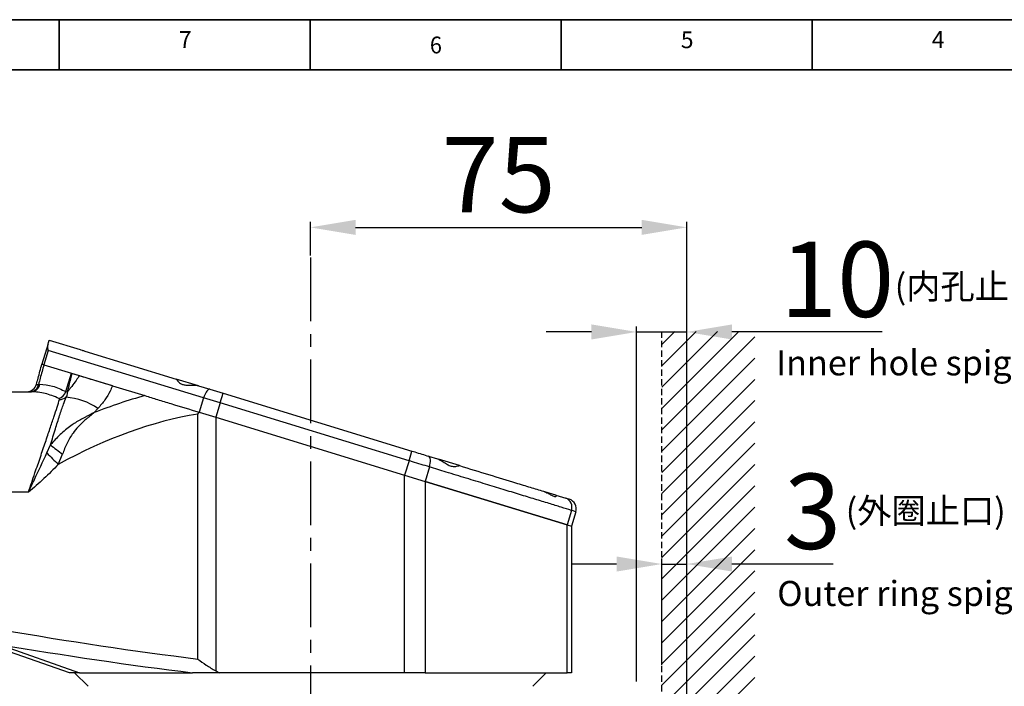
# Model space of a CAD drawing. Units: inches. Extents: x 0 to 11908, y 0 to 6720.
# Drawn here: x 11563 to 11759, y 993 to 1126 of the extents above; entities that cross this region are included whole.
import ezdxf

# ---------------------------------------------------------------- set-up
doc = ezdxf.new("R2010")
doc.units = ezdxf.units.IN
doc.header["$MEASUREMENT"] = 0
doc.linetypes.add('CENTERX2', pattern=[20.32, 12.7, -2.54, 2.54, -2.54])
doc.linetypes.add('HIDDEN', pattern=[1.905, 1.27, -0.635])
doc.layers.add('2细线层', color=7, linetype='Continuous')
doc.layers.add('工程图边框', color=7, linetype='Continuous')
for name, color, linetype, lineweight in [('中心线层', 7, 'CENTERX2', 25), ('尺寸线层', 3, 'Continuous', 18), ('粗实线层', 7, 'Continuous', 25), ('虚线层', 7, 'HIDDEN', 25)]:
    doc.layers.add(name, color=color, linetype=linetype, lineweight=lineweight)
doc.styles.add('宋体', font='txt')
doc.styles.add('宋体-标注', font='txt')
doc.dimstyles.new('ERORT2024-底座', dxfattribs={"dimscale": 6, "dimtxt": 2.5, "dimasz": 1.5, "dimexe": 0.18, "dimexo": 0.0625, "dimgap": 0.5, "dimtad": 1, "dimtoh": 1, "dimdsep": 46, "dimtxsty": '宋体-标注', "dimcen": 1, "dimadec": 0, "dimazin": 0, "dimtfac": 1, "dimtdec": 4, "dimtmove": 0, "dimatfit": 3, "dimfxl": 1, "dimtolj": 1, "dimtzin": 0, "dimarcsym": 0})

# ---------------------------------------------------------------- blocks, each defined once
blk = doc.blocks.new('*D31')
at = {"layer": 'Defpoints', "color": 0}
for p in [(11695.52, 1084.76), (11620.52, 1078.75), (11695.52, 972.91)]:
    blk.add_point(p, dxfattribs=at)
at = {"layer": '尺寸线层', "color": 0, "lineweight": -2}
for p, q in [((11620.52, 1079.13), (11620.52, 1085.84)), ((11695.52, 973.29), (11695.52, 1085.84)), ((11629.52, 1084.76), (11686.52, 1084.76))]:
    blk.add_line(p, q, dxfattribs=at)
at = {"layer": '尺寸线层', "color": 0}
for points in [[(11629.52, 1086.26), (11629.52, 1083.26), (11620.52, 1084.76)], [(11686.52, 1083.26), (11686.52, 1086.26), (11695.52, 1084.76)]]:
    blk.add_solid(points, dxfattribs=at)
at = {"layer": '尺寸线层', "color": 0, "insert": (11658.02, 1095.26), "char_height": 15, "attachment_point": 5, "style": '宋体-标注'}
blk.add_mtext('\\A1;\\fSimSun|b0|i0|c134|p0;75', dxfattribs=at)
blk = doc.blocks.new('*D32')
at = {"layer": 'Defpoints', "color": 0}
for p in [(11695.52, 1063.92), (11685.52, 993.93), (11695.52, 946.32)]:
    blk.add_point(p, dxfattribs=at)
at = {"layer": '尺寸线层', "color": 0, "lineweight": -2}
for p, q in [((11676.52, 1063.92), (11667.52, 1063.92)), ((11685.52, 994.3), (11685.52, 1065)), ((11685.52, 1063.92), (11695.52, 1063.92)), ((11695.52, 946.69), (11695.52, 1065)), ((11713.52, 1063.92), (11704.52, 1063.92)), ((11734.45, 1063.92), (11713.52, 1063.92))]:
    blk.add_line(p, q, dxfattribs=at)
at = {"layer": '尺寸线层', "color": 0}
for points in [[(11676.52, 1062.42), (11676.52, 1065.42), (11685.52, 1063.92)], [(11704.52, 1065.42), (11704.52, 1062.42), (11695.52, 1063.92)]]:
    blk.add_solid(points, dxfattribs=at)
at = {"layer": '尺寸线层', "color": 0, "insert": (11725.48, 1074.42), "char_height": 15, "attachment_point": 5, "style": '宋体-标注'}
blk.add_mtext('\\A1;\\fSimSun|b0|i0|c134|p0;10', dxfattribs=at)
blk = doc.blocks.new('*D61')
at = {"layer": 'Defpoints', "color": 0}
for p in [(11695.52, 1017.68), (11690.52, 997.22), (11695.52, 972.91)]:
    blk.add_point(p, dxfattribs=at)
at = {"layer": '尺寸线层', "color": 0, "lineweight": -2}
for p, q in [((11690.52, 997.59), (11690.52, 1018.76)), ((11695.52, 973.29), (11695.52, 1018.76)), ((11681.52, 1017.68), (11672.52, 1017.68)), ((11690.52, 1017.68), (11695.52, 1017.68)), ((11713.52, 1017.68), (11704.52, 1017.68)), ((11724.65, 1017.68), (11713.52, 1017.68))]:
    blk.add_line(p, q, dxfattribs=at)
at = {"layer": '尺寸线层', "color": 0}
for points in [[(11681.52, 1016.18), (11681.52, 1019.18), (11690.52, 1017.68)], [(11704.52, 1019.18), (11704.52, 1016.18), (11695.52, 1017.68)]]:
    blk.add_solid(points, dxfattribs=at)
at = {"layer": '尺寸线层', "color": 0, "insert": (11720.58, 1028.18), "char_height": 15, "attachment_point": 5, "style": '宋体-标注'}
blk.add_mtext('\\A1;3', dxfattribs=at)
blk = doc.blocks.new('*D62')
at = {"color": 0, "lineweight": -2}
for p, q in [((11885.4, 1029.9), (11773.63, 1029.9)), ((11773.63, 1029.9), (11773.63, 966.51)), ((11695.39, 966.51), (11774.71, 966.51)), ((11773.63, 957.51), (11773.63, 918.51)), ((11695.39, 909.51), (11774.71, 909.51))]:
    blk.add_line(p, q, dxfattribs=at)
at = {"color": 0}
for points in [[(11775.13, 957.51), (11772.13, 957.51), (11773.63, 966.51)], [(11772.13, 918.51), (11775.13, 918.51), (11773.63, 909.51)]]:
    blk.add_solid(points, dxfattribs=at)
at = {"layer": 'Defpoints', "color": 0}
for p in [(11695.02, 966.51), (11695.02, 909.51), (11773.63, 909.51)]:
    blk.add_point(p, dxfattribs=at)
at = {"color": 0, "insert": (11831.01, 1029.9), "char_height": 15, "attachment_point": 5, "style": '宋体-标注'}
blk.add_mtext('\\A1;{\\A1;Φ57 H7{}{\\H0.71x;\\C7;\\S+0.03^  0;}{}\\PH7范围10}', dxfattribs=at)

msp = doc.modelspace()

# ---------------------------------------------------------------- hatches: boundary and pattern name
at = {"layer": '虚线层'}
h = msp.add_hatch(dxfattribs=at)
h.set_pattern_fill('无图案', color=256, scale=3, angle=45, style=0, pattern_type=0)
h.set_pattern_definition([(45, (11477.9204, 908.2032), (-2.12132, 2.12132), [])])
h.paths.add_polyline_path([(11690.518, 973.513), (11690.518, 1033.398), (11690.518, 1064.013), (11709.05, 1064.013), (11709.05, 938.013), (11695.518, 938.013), (11695.518, 967.013), (11695.518, 972.913), (11694.918, 973.513)], flags=0)
h.paths.add_polyline_path([(11695.518, 909.013), (11695.518, 924.761), (11695.518, 938.013), (11709.05, 938.013), (11709.05, 887.513), (11690.518, 887.513), (11690.518, 902.513), (11694.918, 902.513), (11695.518, 903.113)], flags=0)

# ---------------------------------------------------------------- linework, layer by layer
at = {"layer": '中心线层'}
msp.add_line((11620.518, 1078.75), (11620.518, 903.528), dxfattribs=at)
at = {"layer": '工程图边框', "lineweight": 35}
msp.add_lwpolyline([(10719.443, 286.286), (11907.521, 286.286), (11907.521, 434.716), (11907.521, 1126.146), (10719.443, 1126.146)], close=True, dxfattribs=at)
for points in [[(11570.45, 1116.173), (11570.45, 1126.146)], [(11620.486, 1116.173), (11620.486, 1126.146)], [(11670.45, 1116.173), (11670.45, 1126.146)], [(11720.486, 1116.173), (11720.486, 1126.146)], [(10729.454, 296.259), (11897.51, 296.259), (11897.51, 1116.173), (10729.454, 1116.173), (10729.454, 296.259)]]:
    msp.add_lwpolyline(points, dxfattribs=at)
at = {"layer": '粗实线层'}
for p, q in [((11568.225, 1061.545), (11566.991, 1057.509)), ((11568.453, 1062.291), (11574.596, 1060.412)), ((11568.262, 1060.258), (11567.384, 1057.389)), ((11599.221, 1050.79), (11568.262, 1060.258)), ((11575.582, 1060.111), (11593.771, 1054.548)), ((11567.384, 1057.389), (11572.901, 1055.702)), ((11571.793, 1052.033), (11572.901, 1055.702)), ((11572.9, 1055.702), (11580.987, 1053.229)), ((11572.901, 1055.702), (11573.01, 1055.669)), ((11573.01, 1055.669), (11574.482, 1055.219)), ((11598.173, 1053.202), (11593.771, 1054.548)), ((11552.448, 1052.013), (11564.926, 1052.013)), ((11566.334, 1053.496), (11566.572, 1053.496)), ((11571.793, 1052.033), (11572.071, 1051.932)), ((11581.06, 1053.207), (11587.518, 1051.232)), ((11598.173, 1053.202), (11600.495, 1052.492)), ((11600.495, 1052.492), (11603.09, 1051.698)), ((11599.221, 1050.79), (11598.344, 1047.921)), ((11602.506, 1049.785), (11599.221, 1050.79)), ((11602.506, 1049.785), (11601.628, 1046.917)), ((11602.506, 1049.785), (11603.09, 1051.698)), ((11640.157, 1038.271), (11602.506, 1049.785)), ((11603.09, 1051.698), (11640.742, 1040.183)), ((11578.175, 1048.673), (11577.396, 1047.841)), ((11598.344, 1047.921), (11601.628, 1046.917)), ((11598.049, 998.752), (11598.049, 1047.543)), ((11601.628, 1046.917), (11639.28, 1035.402)), ((11601.628, 1046.917), (11601.628, 996.389)), ((11567.997, 1039.822), (11568.711, 1041.427)), ((11640.157, 1038.271), (11640.742, 1040.183)), ((11570.259, 1037.533), (11571.106, 1039.565)), ((11640.157, 1038.271), (11639.28, 1035.402)), ((11644.07, 1039.165), (11645.834, 1038.626)), ((11650.191, 1037.293), (11646.039, 1038.563)), ((11644.236, 1037.023), (11643.359, 1034.154)), ((11639.28, 1035.402), (11643.359, 1034.154)), ((11639.28, 996.013), (11639.28, 1035.402)), ((11671.649, 1025.502), (11643.359, 1034.154)), ((11643.359, 1034.154), (11671.649, 1025.502)), ((11643.359, 1034.154), (11643.359, 996.013)), ((11669.398, 1031.419), (11667.197, 1032.093)), ((11564.309, 1032.013), (11553.772, 1032.013)), ((11669.398, 1031.419), (11671.378, 1030.814)), ((11669.537, 1031.308), (11669.398, 1031.419)), ((11672.526, 1028.371), (11671.649, 1025.502)), ((11673.396, 1028.105), (11672.518, 1025.237)), ((11671.649, 1025.502), (11672.518, 1025.237)), ((11671.649, 996.013), (11671.649, 1025.502)), ((11672.518, 1025.237), (11672.518, 996.013)), ((11558.292, 1001.685), (11574.497, 996.013)), ((11572.518, 996.013), (11559.24, 1000.661)), ((11574.497, 996.013), (11572.518, 996.013)), ((11573.518, 996.013), (11576.218, 993.313)), ((11574.497, 996.013), (11596.995, 996.013)), ((11601.628, 996.389), (11602.382, 996.013)), ((11639.28, 996.013), (11602.382, 996.013)), ((11643.359, 996.013), (11639.28, 996.013)), ((11643.359, 996.013), (11671.649, 996.013)), ((11664.818, 993.313), (11667.518, 996.013)), ((11672.518, 996.013), (11671.649, 996.013))]:
    msp.add_line(p, q, dxfattribs=at)
msp.add_lwpolyline([(11644.236, 1037.023), (11644.336, 1037.401), (11644.403, 1037.773), (11644.434, 1038.124), (11644.43, 1038.443), (11644.388, 1038.716), (11644.313, 1038.932), (11644.205, 1039.084), (11644.07, 1039.165)], dxfattribs=at)
for centre, radius, start, end in [((11563.984, 1054.013), 2, 270, 345), ((11564.578, 1053.791), 1.781, 273.34073, 350.44421), ((11564.819, 1053.786), 1.776, 273.43574, 350.57617), ((11569.692, 1052.829), 2.247, 287.28774, 339.24266), ((11570.561, 1052.441), 1.981, 268.54091, 308.96612), ((11570.993, 1038.361), 12.566, 55.14229, 86.28392), ((12615.643, 2385.289), 1703.535, 232.079709, 232.18175), ((11609.539, 1078.621), 56.843, 223.04395, 226.28846), ((11670.725, 1029.016), 1.913, 340.31162, 70.03304), ((11671.483, 1028.69), 2, 342.99505, 72.99505)]:
    msp.add_arc(centre, radius, start, end, dxfattribs=at)
for centre, major_axis, ratio, start_param, end_param in [((11557.061, 898.073), (77.798, 149.973), 0.5591025, 0.4784527, 0.5692458), ((11560.684, 892.163), (66.69, 152.135), 0.527828, 0.3269846, 0.6012042), ((11560.684, 1017.544), (104.359, -18.237), 0.1231487, 4.7162033, 5.0999889), ((11560.192, 1014.606), (107.361, -18.222), 0.1199039, 4.7150341, 5.082546)]:
    msp.add_ellipse(centre, major_axis=major_axis, ratio=ratio, start_param=start_param, end_param=end_param, dxfattribs=at)
for points, knots in [([(11568.262, 1060.258), (11568.263, 1060.262), (11568.265, 1060.271), (11568.263, 1060.305), (11568.238, 1060.411), (11568.184, 1060.666), (11568.136, 1061.089), (11568.193, 1061.38), (11568.225, 1061.545)], [0, 0, 0, 0, 0.0073901, 0.0190152, 0.0738947, 0.2912838, 0.7267281, 1.3011515, 1.3011515, 1.3011515, 1.3011515]), ([(11568.225, 1061.545), (11568.284, 1061.737), (11568.432, 1062.22), (11568.445, 1062.264), (11568.453, 1062.291)], [0, 0, 0, 0, 0.30969504, 0.7796247, 0.7796247, 0.7796247, 0.7796247]), ([(11574.596, 1060.412), (11574.715, 1060.374), (11574.854, 1060.33), (11575.113, 1060.251), (11575.298, 1060.196), (11575.475, 1060.143), (11575.582, 1060.111)], [0, 0, 0, 0, 0.5157972, 0.6030873, 0.7733917, 1.0317882, 1.0317882, 1.0317882, 1.0317882]), ([(11565.916, 1053.496), (11566.024, 1053.899), (11566.382, 1055.237), (11566.741, 1056.575), (11566.991, 1057.509)], [0, 0, 0, 0, 1.2532084, 4.1554428, 4.1554428, 4.1554428, 4.1554428]), ([(11567.384, 1057.389), (11567.143, 1056.495), (11566.793, 1055.197), (11566.443, 1053.899), (11566.334, 1053.496)], [0, 0, 0, 0, 2.778884, 4.0326264, 4.0326264, 4.0326264, 4.0326264]), ([(11566.991, 1057.509), (11567.019, 1057.501), (11567.064, 1057.487), (11567.299, 1057.415), (11567.384, 1057.389)], [0, 0, 0, 0, 0.2623168, 0.41133995, 0.41133995, 0.41133995, 0.41133995]), ([(11566.991, 1057.509), (11567.008, 1057.504), (11567.043, 1057.494), (11567.27, 1057.424), (11567.384, 1057.389)], [0, 0, 0, 0, 0.20495252, 0.41133995, 0.41133995, 0.41133995, 0.41133995]), ([(11572.071, 1051.932), (11572.072, 1051.938), (11572.222, 1052.48), (11572.562, 1053.723), (11572.848, 1054.965), (11573.01, 1055.669)], [0, 0, 0, 0, 0.0178342, 1.6807096, 3.8534856, 3.8534856, 3.8534856, 3.8534856]), ([(11574.482, 1055.219), (11574.261, 1054.898), (11573.749, 1054.156), (11573.083, 1053.259), (11572.581, 1052.598), (11572.333, 1052.274), (11572.198, 1052.097), (11572.128, 1052.007), (11572.088, 1051.954), (11572.077, 1051.94), (11572.071, 1051.932)], [0, 0, 0, 0, 1.1031502, 2.5569154, 3.2982751, 3.6707643, 3.8572333, 4.0177899, 4.0437648, 4.076998, 4.076998, 4.076998, 4.076998]), ([(11574.482, 1055.219), (11575.459, 1054.92), (11576.929, 1054.47), (11579.139, 1053.794), (11580.42, 1053.403), (11581.06, 1053.207)], [0, 0, 0, 0, 3.422195, 5.1511437, 6.8784991, 6.8784991, 6.8784991, 6.8784991]), ([(11593.771, 1054.548), (11593.771, 1054.548), (11593.774, 1054.547), (11593.819, 1054.465), (11594.051, 1054.129), (11594.502, 1053.692), (11595.135, 1053.405), (11595.932, 1053.311), (11596.891, 1053.344), (11597.7, 1053.325), (11598.086, 1053.225), (11598.173, 1053.202)], [0, 0, 0, 0, 0.0095439, 0.4785771, 1.2067435, 1.9535004, 2.497379, 3.0415951, 3.8239052, 4.6238672, 4.8584225, 4.8584225, 4.8584225, 4.8584225]), ([(11570.36, 1050.683), (11569.447, 1051.061), (11567.603, 1051.825), (11565.824, 1051.95), (11564.926, 1052.013)], [0, 0, 0, 0, 2.7885897, 5.6317644, 5.6317644, 5.6317644, 5.6317644]), ([(11565.916, 1053.496), (11565.924, 1053.488), (11565.946, 1053.468), (11566.186, 1053.485), (11566.334, 1053.496)], [0, 0, 0, 0, 0.16131727, 0.42309814, 0.42309814, 0.42309814, 0.42309814]), ([(11566.572, 1053.496), (11567.419, 1053.429), (11569.133, 1053.296), (11570.9, 1052.457), (11571.793, 1052.033)], [0, 0, 0, 0, 2.7028973, 5.4693269, 5.4693269, 5.4693269, 5.4693269]), ([(11571.807, 1050.901), (11571.903, 1051.048), (11572.094, 1051.341), (11572.127, 1051.701), (11572.082, 1051.885), (11572.071, 1051.932)], [0, 0, 0, 0, 0.4704412, 0.9408023, 1.1046218, 1.1046218, 1.1046218, 1.1046218]), ([(11581.06, 1053.207), (11580.907, 1052.843), (11580.504, 1051.883), (11579.588, 1050.332), (11578.65, 1049.231), (11578.175, 1048.673)], [0, 0, 0, 0, 1.2475802, 3.2958234, 5.4044748, 5.4044748, 5.4044748, 5.4044748]), ([(11600.495, 1052.492), (11600.492, 1052.493), (11600.441, 1052.508), (11600.3, 1052.504), (11600.043, 1052.345), (11599.735, 1051.963), (11599.441, 1051.427), (11599.294, 1051.002), (11599.221, 1050.79)], [0, 0, 0, 0, 0.019419, 0.3204879, 0.8043574, 1.2876668, 1.7707318, 2.2538052, 2.2538052, 2.2538052, 2.2538052]), ([(11564.309, 1032.013), (11564.746, 1033.288), (11565.556, 1035.649), (11566.699, 1039.001), (11567.706, 1041.975), (11568.614, 1044.676), (11569.398, 1047.033), (11570.055, 1049.036), (11570.359, 1049.986), (11570.511, 1050.461)], [0, 0, 0, 0, 3.2536795, 6.0242115, 8.7939947, 11.4637998, 14.1327883, 16.7978607, 19.4624408, 19.4624408, 19.4624408, 19.4624408]), ([(11568.711, 1041.427), (11569.038, 1042.513), (11569.675, 1044.627), (11570.547, 1047.338), (11571.262, 1049.446), (11571.642, 1050.461), (11571.807, 1050.901)], [0, 0, 0, 0, 2.7164131, 5.2917557, 7.942259, 9.968753, 9.968753, 9.968753, 9.968753]), ([(11570.511, 1050.461), (11570.514, 1050.499), (11570.52, 1050.573), (11570.437, 1050.645), (11570.372, 1050.677), (11570.36, 1050.683)], [0, 0, 0, 0, 0.13676138, 0.26316889, 0.29400818, 0.29400818, 0.29400818, 0.29400818]), ([(11587.518, 1051.232), (11588.351, 1050.977), (11590.018, 1050.467), (11593.622, 1049.365), (11596.448, 1048.501), (11598.344, 1047.921)], [0, 0, 0, 0, 2.802203, 5.6068175, 11.3203732, 11.3203732, 11.3203732, 11.3203732]), ([(11577.396, 1047.841), (11577.385, 1047.836), (11577.35, 1047.819), (11577.231, 1047.761), (11576.781, 1047.54), (11576.237, 1047.267), (11575.106, 1046.677), (11574.015, 1046.069), (11572.308, 1044.934), (11570.579, 1043.52), (11569.334, 1042.125), (11568.711, 1041.427)], [0, 0, 0, 0, 0.0383948, 0.1153811, 0.3978878, 1.5488053, 1.9448291, 4.2360407, 5.2958505, 8.0933201, 10.8934591, 10.8934591, 10.8934591, 10.8934591]), ([(11577.396, 1047.841), (11577.385, 1047.833), (11577.355, 1047.809), (11577.314, 1047.775), (11577.251, 1047.725), (11577.153, 1047.646), (11576.969, 1047.497), (11576.639, 1047.227), (11576.225, 1046.883), (11575.381, 1046.159), (11574.329, 1045.182), (11573.035, 1043.616), (11571.945, 1041.79), (11571.386, 1040.307), (11571.106, 1039.565)], [0, 0, 0, 0, 0.0412076, 0.1161688, 0.1598494, 0.2804317, 0.4931854, 0.871436, 1.5554749, 2.1052158, 4.1995313, 5.8452648, 8.2096299, 10.57617, 10.57617, 10.57617, 10.57617]), ([(11598.049, 1047.543), (11598.053, 1047.548), (11598.15, 1047.675), (11598.249, 1047.8), (11598.344, 1047.921)], [0, 0, 0, 0, 0.0196059, 0.47922979, 0.47922979, 0.47922979, 0.47922979]), ([(11640.742, 1040.183), (11640.93, 1040.126), (11642.067, 1039.778), (11643.158, 1039.444), (11644.07, 1039.165)], [0, 0, 0, 0, 0.5739398, 3.4794248, 3.4794248, 3.4794248, 3.4794248]), ([(11564.309, 1032.013), (11564.314, 1032.022), (11564.713, 1032.858), (11565.971, 1035.489), (11567.174, 1038.063), (11567.997, 1039.822)], [0, 0, 0, 0, 0.0300918, 2.7524923, 8.635455, 8.635455, 8.635455, 8.635455]), ([(11644.236, 1037.023), (11643.118, 1037.365), (11641.781, 1037.774), (11640.387, 1038.2), (11640.157, 1038.271)], [0, 0, 0, 0, 3.562681, 4.2650946, 4.2650946, 4.2650946, 4.2650946]), ([(11645.834, 1038.626), (11646.068, 1038.529), (11646.591, 1038.313), (11647.372, 1037.773), (11648.18, 1037.295), (11648.975, 1037.084), (11649.647, 1037.143), (11650.079, 1037.273), (11650.155, 1037.289), (11650.186, 1037.295)], [0, 0, 0, 0, 0.6330381, 1.4205562, 2.0948907, 2.7748658, 3.4974786, 4.2383558, 4.7356206, 4.7356206, 4.7356206, 4.7356206]), ([(11570.259, 1037.533), (11569.318, 1036.571), (11567.432, 1034.643), (11565.355, 1032.9), (11564.316, 1032.019), (11564.309, 1032.013)], [0, 0, 0, 0, 4.0357333, 8.0942073, 8.120387, 8.120387, 8.120387, 8.120387]), ([(11672.526, 1028.371), (11671.859, 1028.575), (11670.525, 1028.983), (11668.079, 1029.732), (11665.31, 1030.578), (11662.238, 1031.518), (11658.928, 1032.53), (11655.386, 1033.613), (11651.59, 1034.774), (11647.852, 1035.917), (11645.344, 1036.684), (11644.236, 1037.023)], [0, 0, 0, 0, 3.317107, 6.6342901, 10.0504027, 13.466608, 16.7772616, 20.0879934, 23.4885251, 26.8891313, 29.5835582, 29.5835582, 29.5835582, 29.5835582]), ([(11650.186, 1037.295), (11652.17, 1036.688), (11656.174, 1035.464), (11660.784, 1034.054), (11664.369, 1032.957), (11666.095, 1032.43), (11666.961, 1032.165)], [0, 0, 0, 0, 5.3852197, 10.8653084, 14.1919647, 17.5419731, 17.5419731, 17.5419731, 17.5419731]), ([(11666.961, 1032.165), (11667.274, 1032.039), (11667.861, 1031.802), (11668.578, 1031.355), (11669.124, 1031.113), (11669.467, 1031.136), (11669.495, 1031.225), (11669.506, 1031.262)], [0, 0, 0, 0, 0.6485632, 1.2162718, 1.8734634, 2.4359645, 2.8345533, 2.8345533, 2.8345533, 2.8345533]), ([(11671.378, 1030.814), (11671.476, 1030.784), (11671.902, 1030.654), (11671.996, 1030.625), (11672.068, 1030.603)], [0, 0, 0, 0, 0.1650366, 0.72136605, 0.72136605, 0.72136605, 0.72136605]), ([(11673.396, 1028.105), (11673.305, 1028.133), (11673.187, 1028.169), (11672.649, 1028.334), (11672.526, 1028.371)], [0, 0, 0, 0, 0.70185711, 0.90932122, 0.90932122, 0.90932122, 0.90932122]), ([(11598.049, 998.752), (11598.054, 998.749), (11598.606, 998.339), (11599.756, 997.504), (11600.999, 996.763), (11601.628, 996.389)], [0, 0, 0, 0, 0.0189254, 2.1291235, 4.2921852, 4.2921852, 4.2921852, 4.2921852]), ([(11602.382, 996.013), (11601.606, 996.013), (11600.051, 996.013), (11598.155, 996.013), (11597.257, 996.013), (11596.995, 996.013)], [0, 0, 0, 0, 2.2285334, 4.4628701, 5.3872819, 5.3872819, 5.3872819, 5.3872819])]:
    msp.add_open_spline(points, degree=3, knots=knots, dxfattribs=at)
at = {"layer": '虚线层'}
msp.add_line((11690.518, 887.513), (11690.518, 1064.013), dxfattribs=at)

# ---------------------------------------------------------------- texts
at = {"lineweight": 0, "char_height": 5, "attachment_point": 1, "style": '宋体-标注'}
for s, insert in [('Inner hole spigot', (11713.308, 1060.269)), ('Outer ring spigot', (11713.532, 1014.311))]:
    msp.add_mtext(s, dxfattribs=dict(at, insert=insert))
at = {"layer": '2细线层', "char_height": 5, "attachment_point": 1, "style": '宋体-标注'}
for s, insert, width in [('(内孔止口)', (11736.939, 1075.498), 44.21179), ('(外圈止口)', (11727.175, 1030.79), 38.64642)]:
    msp.add_mtext(s, dxfattribs=dict(at, insert=insert, width=width))
at = {"layer": '工程图边框', "attachment_point": 7, "style": '宋体'}
for s, insert, char_height in [('7', (11594.3, 1119.485), 3.341), ('{\\W0.950413;6}', (11644.315, 1119.429), 3.34126), ('5', (11694.326, 1119.429), 3.341), ('4', (11744.336, 1119.485), 3.341)]:
    msp.add_mtext(s, dxfattribs=dict(at, insert=insert, char_height=char_height))

# ---------------------------------------------------------------- dimensions: what is measured, and where the dimension line sits
dim = msp.add_linear_dim(base=(11773.626, 909.513), p1=(11695.018, 966.513), p2=(11695.018, 909.513), angle=90, text='{\\A1;Φ<> H7{}{\\H0.71x;\\C7;\\S+0.03^  0;}{}\\XH7范围10}', dimstyle='ERORT2024-底座', override={"dimgap": 0.5, "dimtad": 1, "dimdec": 2, "dimlfac": 1, "dimpost": '<>', "dimse1": 0, "dimse2": 0, "dimsd1": 0, "dimsd2": 0, "dimtol": 0, "dimlim": 0, "dimtp": 0.03, "dimtm": 0, "dimtdec": 2, "dimtofl": 1, "dimtvp": 0.1})
dim.commit()
dim.dimension.update_dxf_attribs({"geometry": '*D62', "text_midpoint": (11831.013, 1029.902), "dimtype": 160})
at = {"layer": '尺寸线层', "color": 0}
dim = msp.add_linear_dim(base=(11695.518, 1084.761), p1=(11620.518, 1078.75), p2=(11695.518, 972.913), text='\\fSimSun|b0|i0|c134|p0;75', dimstyle='ERORT2024-底座', dxfattribs=at)
dim.commit()
dim.dimension.update_dxf_attribs({"geometry": '*D31', "text_midpoint": (11658.018, 1095.261)})
dim = msp.add_linear_dim(base=(11695.518, 1063.922), p1=(11685.518, 993.926), p2=(11695.518, 946.317), text='\\fSimSun|b0|i0|c134|p0;10', dimstyle='ERORT2024-底座', dxfattribs=at)
dim.commit()
dim.dimension.update_dxf_attribs({"geometry": '*D32', "text_midpoint": (11725.485, 1063.922), "dimtype": 160})
dim = msp.add_linear_dim(base=(11695.518, 1017.684), p1=(11690.518, 997.215), p2=(11695.518, 972.913), text='3', dimstyle='ERORT2024-底座', override={"dimgap": 0.5, "dimtad": 1, "dimdec": 2, "dimlfac": 1, "dimpost": '<>', "dimse1": 0, "dimse2": 0, "dimsd1": 0, "dimsd2": 0, "dimtofl": 1, "dimtvp": 0.1}, dxfattribs=at)
dim.commit()
dim.dimension.update_dxf_attribs({"geometry": '*D61', "text_midpoint": (11720.583, 1017.684), "dimtype": 160})

doc.saveas('drawing.dxf')
